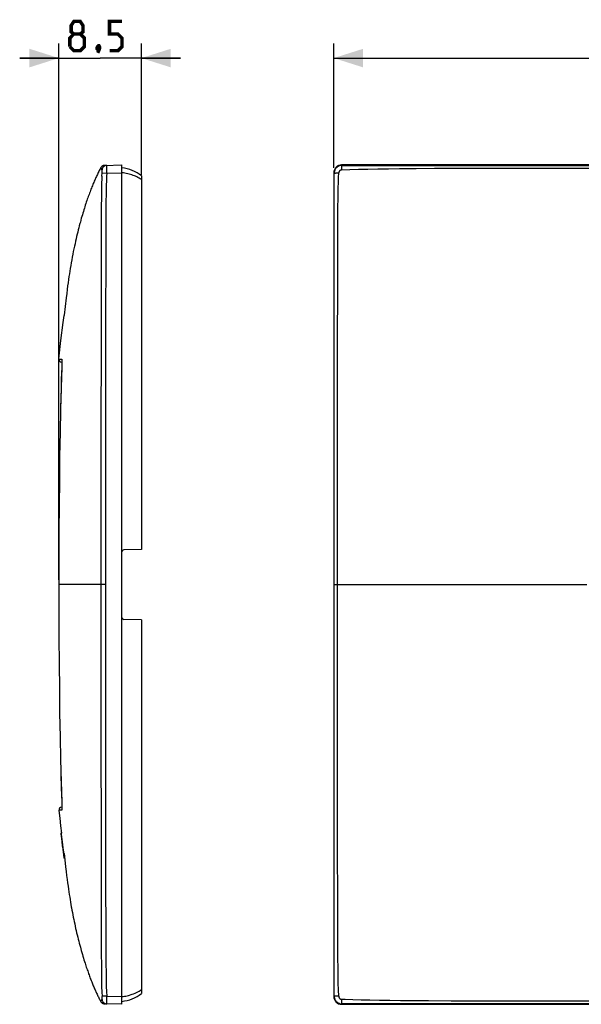
# Model space of a CAD drawing. Units: millimetres. Extents: x -92 to 72, y -43 to 58.
# Drawn here: x -92 to -35, y -43 to 58 of the extents above; entities that cross this region are included whole.
import ezdxf

# ---------------------------------------------------------------- set-up
doc = ezdxf.new("R2010")
doc.units = ezdxf.units.MM
doc.header["$LTSCALE"] = 16.335
doc.layers.get('0').update_dxf_attribs({"linetype": 'CONTINUOUS'})
for name, color, linetype in [('ASSI', 7, 'CONTINUOUS'), ('RACCORDO', 7, 'CONTINUOUS'), ('SUPERFICI', 7, 'CONTINUOUS')]:
    doc.layers.add(name, color=color, linetype=linetype)
doc.styles.get("Standard").update_dxf_attribs({"font": 'txt', "width": 0.8})
doc.dimstyles.new('DIMSTYLE_1', dxfattribs={"dimtxt": 3, "dimasz": 3, "dimexe": 1.5, "dimexo": 0.5, "dimgap": 0.75, "dimtad": 1, "dimdec": 0, "dimtxsty": 'STANDARD', "dimblk": '_FILLED', "dimblk1": '_FILLED', "dimblk2": '_FILLED', "dimcen": 0.09, "dimazin": 2, "dimtfac": 1, "dimtdec": 0, "dimtofl": 0, "dimtmove": 0, "dimatfit": 3, "dimldrblk": '_FILLED', "dimfxl": 1, "dimtolj": 1, "dimarcsym": 0})
doc.dimstyles.new('DIMSTYLE_2', dxfattribs={"dimtxt": 3, "dimasz": 3, "dimexe": 1.5, "dimexo": 0.5, "dimgap": 0.75, "dimtad": 1, "dimdec": 1, "dimtxsty": 'STANDARD', "dimblk": '_FILLED', "dimblk1": '_FILLED', "dimblk2": '_FILLED', "dimcen": 0.09, "dimazin": 2, "dimtfac": 1, "dimtdec": 1, "dimtofl": 0, "dimtmove": 0, "dimatfit": 3, "dimldrblk": '_FILLED', "dimfxl": 1, "dimtolj": 1, "dimarcsym": 0})

# ---------------------------------------------------------------- blocks, each defined once
blk = doc.blocks.new('_FILLED')
at = {"color": 0, "linetype": 'BYBLOCK'}
blk.add_solid([(0, 0), (-1, 0.317), (-1, -0.317)], dxfattribs=at)
blk = doc.blocks.new('*D0')
at = {"color": 7, "linetype": 'CONTINUOUS'}
for p, q in [((-59.95, 42.65), (-59.95, 55.39)), ((59.95, 42.65), (59.95, 55.39)), ((-59.95, 53.89), (0, 53.89)), ((59.95, 53.89), (0, 53.89))]:
    blk.add_line(p, q, dxfattribs=at)
at = {"color": 7, "linetype": 'CONTINUOUS', "xscale": 3, "yscale": 3, "zscale": 3, "rotation": 180}
blk.add_blockref('_FILLED', (-59.95, 53.89), dxfattribs=at)
at = {"color": 7, "linetype": 'CONTINUOUS', "xscale": 3, "yscale": 3, "zscale": 3}
blk.add_blockref('_FILLED', (59.95, 53.89), dxfattribs=at)
blk = doc.blocks.new('*D2')
at = {"color": 7, "linetype": 'CONTINUOUS'}
for p, q in [((-88.12, 0.5), (-88.12, 55.39)), ((-79.65, 41.95), (-79.65, 55.39)), ((-88.12, 53.89), (-92.12, 53.89)), ((-92.12, 53.89), (-83.89, 53.89)), ((-75.65, 53.89), (-83.89, 53.89)), ((-79.65, 53.89), (-75.65, 53.89))]:
    blk.add_line(p, q, dxfattribs=at)
at = {"color": 7, "linetype": 'CONTINUOUS', "xscale": 3, "yscale": 3, "zscale": 3}
for p, rotation in [((-88.12, 53.89), 359.9999998288), ((-79.65, 53.89), 179.9999998288)]:
    blk.add_blockref('_FILLED', p, dxfattribs=dict(at, rotation=rotation))

msp = doc.modelspace()

# ---------------------------------------------------------------- linework, layer by layer
at = {"color": 7, "linetype": 'CONTINUOUS'}
for p, q in [((-79.65, 41.45), (-79.65, 3.6)), ((-79.65, -3.6), (-79.65, -41.45)), ((-88.1, -23.11), (-88.02, -23.91)), ((-88.02, -23.91), (-87.94, -24.7)), ((-87.94, -24.7), (-87.85, -25.45)), ((-87.92, -25.46), (-87.92, -25.47)), ((-87.85, -25.47), (-87.85, -25.46)), ((-87.84, -25.5), (-87.85, -25.47)), ((-87.8, -25.84), (-87.84, -25.5)), ((-87.75, -26.32), (-87.8, -25.84)), ((-87.82, -26.25), (-87.76, -26.77)), ((-87.76, -26.77), (-87.76, -26.78)), ((-87.67, -26.94), (-87.75, -26.32)), ((-87.68, -26.8), (-87.75, -26.8)), ((-87.75, -26.8), (-87.75, -26.81)), ((-87.68, -26.81), (-87.75, -26.81)), ((-87.75, -26.81), (-87.75, -26.82)), ((-87.61, -27.38), (-87.67, -26.94)), ((-87.64, -27.61), (-87.59, -27.98)), ((-87.56, -27.71), (-87.61, -27.38)), ((-87.53, -27.98), (-87.59, -27.98))]:
    msp.add_line(p, q, dxfattribs=at)
at = {"color": 250, "linetype": 'CONTINUOUS'}
for p, q in [((-87.84, -25.54), (-87.91, -25.54)), ((-87.62, -27.3), (-87.69, -27.3))]:
    msp.add_line(p, q, dxfattribs=at)
at = {"color": 7, "linetype": 'CONTINUOUS', "const_width": 0.35}
for points in [[(-86.57, 56.36), (-86.85, 56.57), (-86.85, 57.22), (-86.57, 57.64), (-85.92, 57.64), (-85.64, 57.22), (-85.64, 56.57), (-85.92, 56.36), (-85.49, 55.93), (-85.49, 55.07), (-85.92, 54.64), (-86.57, 54.64), (-86.99, 55.07)], [(-82.92, 54.64), (-82.07, 54.64), (-81.64, 55.07), (-81.64, 55.93), (-82.07, 56.36), (-82.92, 56.36), (-82.92, 57.64), (-81.64, 57.64)], [(-86.99, 55.07), (-86.99, 55.93), (-86.57, 56.36), (-85.92, 56.36)], [(-83.99, 55.14), (-83.92, 55), (-83.92, 54.93), (-84.07, 54.79), (-84.14, 54.79), (-84.21, 54.86), (-84.21, 54.93), (-84.14, 55.07), (-84.07, 55.14), (-83.99, 55.14)], [(-83.92, 54.93), (-83.99, 54.72), (-84.14, 54.43)]]:
    msp.add_lwpolyline(points, dxfattribs=at)
at = {"color": 7, "linetype": 'CONTINUOUS'}
for points in [[(-87.92, -25.45), (-87.92, -25.45), (-87.92, -25.45), (-87.92, -25.45), (-87.92, -25.46)], [(-87.92, -25.47), (-87.91, -25.52), (-87.82, -26.25)], [(-87.85, -25.46), (-87.85, -25.45), (-87.85, -25.45), (-87.85, -25.45), (-87.85, -25.45)], [(-87.76, -26.78), (-87.76, -26.79), (-87.76, -26.79), (-87.75, -26.8), (-87.75, -26.8)], [(-87.75, -26.82), (-87.75, -26.85), (-87.64, -27.61)]]:
    msp.add_lwpolyline(points, dxfattribs=at)
at = {"layer": 'ASSI', "color": 7, "linetype": 'CONTINUOUS'}
for p, q in [((-83.97, 42.39), (-84.02, 42.29)), ((-83.92, 42.48), (-83.97, 42.39)), ((-83.88, 42.56), (-83.92, 42.48)), ((-83.84, 42.64), (-83.88, 42.56)), ((-83.41, 42.9), (-81.65, 42.95)), ((-81.65, -42.95), (-81.65, 42.95)), ((59.15, 42.95), (-59.15, 42.95)), ((-84.43, 41.4), (-84.48, 41.29)), ((-84.39, 41.51), (-84.43, 41.4)), ((-84.36, 41.56), (-84.39, 41.51)), ((-84.31, 41.67), (-84.36, 41.56)), ((-84.26, 41.78), (-84.31, 41.67)), ((-84.21, 41.88), (-84.26, 41.78)), ((-84.17, 41.98), (-84.21, 41.88)), ((-84.12, 42.09), (-84.17, 41.98)), ((-84.07, 42.19), (-84.12, 42.09)), ((-84.02, 42.29), (-84.07, 42.19)), ((-79.65, 41.85), (-79.65, 41.45)), ((-59.95, 42.15), (-59.95, -42.15)), ((-84.88, 40.33), (-84.92, 40.2)), ((-84.83, 40.46), (-84.88, 40.33)), ((-84.78, 40.58), (-84.83, 40.46)), ((-84.73, 40.7), (-84.78, 40.58)), ((-84.68, 40.82), (-84.73, 40.7)), ((-84.63, 40.94), (-84.68, 40.82)), ((-84.58, 41.06), (-84.63, 40.94)), ((-84.53, 41.17), (-84.58, 41.06)), ((-84.48, 41.29), (-84.53, 41.17)), ((-85.2, 39.44), (-85.25, 39.3)), ((-85.15, 39.59), (-85.2, 39.44)), ((-85.1, 39.73), (-85.15, 39.59)), ((-85.07, 39.8), (-85.1, 39.73)), ((-85.02, 39.93), (-85.07, 39.8)), ((-84.97, 40.07), (-85.02, 39.93)), ((-84.92, 40.2), (-84.97, 40.07)), ((-85.55, 38.36), (-85.6, 38.19)), ((-85.5, 38.52), (-85.55, 38.36)), ((-85.45, 38.68), (-85.5, 38.52)), ((-85.4, 38.84), (-85.45, 38.68)), ((-85.35, 39), (-85.4, 38.84)), ((-85.3, 39.15), (-85.35, 39)), ((-85.25, 39.3), (-85.3, 39.15)), ((-85.86, 37.3), (-85.91, 37.11)), ((-85.81, 37.49), (-85.86, 37.3)), ((-85.76, 37.67), (-85.81, 37.49)), ((-85.7, 37.85), (-85.76, 37.67)), ((-85.65, 38.02), (-85.7, 37.85)), ((-85.6, 38.19), (-85.65, 38.02)), ((-86.12, 36.3), (-86.18, 36.09)), ((-86.07, 36.51), (-86.12, 36.3)), ((-86.02, 36.72), (-86.07, 36.51)), ((-85.95, 36.97), (-86.02, 36.72)), ((-85.91, 37.11), (-85.95, 36.97)), ((-86.34, 35.4), (-86.4, 35.15)), ((-86.29, 35.63), (-86.34, 35.4)), ((-86.23, 35.86), (-86.29, 35.63)), ((-86.18, 36.09), (-86.23, 35.86)), ((-86.57, 34.36), (-86.63, 34.09)), ((-86.51, 34.63), (-86.57, 34.36)), ((-86.45, 34.89), (-86.51, 34.63)), ((-86.4, 35.15), (-86.45, 34.89)), ((-86.74, 33.52), (-86.79, 33.24)), ((-86.68, 33.81), (-86.74, 33.52)), ((-86.63, 34.09), (-86.68, 33.81)), ((-86.94, 32.37), (-86.99, 32.09)), ((-86.89, 32.66), (-86.94, 32.37)), ((-86.84, 32.95), (-86.89, 32.66)), ((-86.79, 33.24), (-86.84, 32.95)), ((-87.12, 31.24), (-87.17, 30.9)), ((-87.08, 31.52), (-87.12, 31.24)), ((-87.03, 31.8), (-87.08, 31.52)), ((-86.99, 32.09), (-87.03, 31.8)), ((-87.21, 30.58), (-87.26, 30.2)), ((-87.17, 30.9), (-87.21, 30.58)), ((-87.37, 29.37), (-87.57, 27.57)), ((-87.31, 29.8), (-87.37, 29.37)), ((-87.26, 30.2), (-87.31, 29.8)), ((-87.57, 27.57), (-87.59, 27.48)), ((-87.59, -27.48), (-87.58, -27.53)), ((-87.58, -27.53), (-87.55, -27.81)), ((-87.55, -27.81), (-87.42, -28.89)), ((-87.42, -28.89), (-87.37, -29.37)), ((-87.37, -29.37), (-87.32, -29.78)), ((-87.32, -29.78), (-87.27, -30.16)), ((-87.27, -30.16), (-87.22, -30.52)), ((-87.22, -30.52), (-87.17, -30.86)), ((-87.17, -30.86), (-87.13, -31.17)), ((-87.13, -31.17), (-87.09, -31.44)), ((-87.09, -31.44), (-87.05, -31.72)), ((-87.05, -31.72), (-87, -32)), ((-87, -32), (-86.96, -32.24)), ((-86.96, -32.24), (-86.92, -32.48)), ((-86.92, -32.48), (-86.88, -32.72)), ((-86.88, -32.72), (-86.84, -32.96)), ((-86.84, -32.96), (-86.82, -33.06)), ((-86.82, -33.06), (-86.78, -33.3)), ((-86.78, -33.3), (-86.73, -33.54)), ((-86.73, -33.54), (-86.69, -33.78)), ((-86.69, -33.78), (-86.64, -34.02)), ((-86.64, -34.02), (-86.59, -34.26)), ((-86.59, -34.26), (-86.54, -34.49)), ((-86.54, -34.49), (-86.49, -34.72)), ((-86.49, -34.72), (-86.44, -34.95)), ((-86.44, -34.95), (-86.39, -35.18)), ((-86.39, -35.18), (-86.34, -35.41)), ((-86.34, -35.41), (-86.29, -35.63)), ((-86.29, -35.63), (-86.23, -35.85)), ((-86.23, -35.85), (-86.18, -36.07)), ((-86.18, -36.07), (-86.13, -36.28)), ((-86.13, -36.28), (-86.07, -36.49)), ((-86.07, -36.49), (-86.02, -36.7)), ((-86.02, -36.7), (-85.97, -36.91)), ((-85.97, -36.91), (-85.91, -37.11)), ((-85.91, -37.11), (-85.87, -37.27)), ((-85.87, -37.27), (-85.81, -37.46)), ((-85.81, -37.46), (-85.76, -37.66)), ((-85.76, -37.66), (-85.7, -37.85)), ((-85.7, -37.85), (-85.65, -38.03)), ((-85.65, -38.03), (-85.59, -38.22)), ((-85.59, -38.22), (-85.54, -38.4)), ((-85.54, -38.4), (-85.48, -38.57)), ((-85.48, -38.57), (-85.43, -38.75)), ((-85.43, -38.75), (-85.39, -38.88)), ((-85.39, -38.88), (-85.34, -39.02)), ((-85.34, -39.02), (-85.3, -39.15)), ((-85.3, -39.15), (-85.25, -39.28)), ((-85.25, -39.28), (-85.21, -39.41)), ((-85.21, -39.41), (-85.16, -39.54)), ((-85.16, -39.54), (-85.12, -39.67)), ((-85.12, -39.67), (-85.08, -39.79)), ((-85.02, -39.94), (-84.98, -40.06)), ((-84.98, -40.06), (-84.93, -40.18)), ((-84.93, -40.18), (-84.89, -40.3)), ((-84.89, -40.3), (-84.84, -40.41)), ((-84.84, -40.41), (-84.8, -40.53)), ((-84.8, -40.53), (-84.75, -40.64)), ((-84.75, -40.64), (-84.71, -40.75)), ((-84.71, -40.75), (-84.67, -40.85)), ((-84.67, -40.85), (-84.62, -40.96)), ((-84.62, -40.96), (-84.58, -41.06)), ((-84.58, -41.06), (-84.54, -41.17)), ((-84.54, -41.17), (-84.49, -41.27)), ((-84.49, -41.27), (-84.45, -41.37)), ((-84.45, -41.37), (-84.4, -41.47)), ((-84.4, -41.47), (-84.36, -41.56)), ((-84.36, -41.56), (-84.33, -41.63)), ((-84.33, -41.63), (-84.29, -41.73)), ((-84.29, -41.73), (-84.24, -41.82)), ((-84.24, -41.82), (-84.2, -41.92)), ((-84.2, -41.92), (-84.15, -42.01)), ((-84.15, -42.01), (-84.11, -42.1)), ((-84.11, -42.1), (-84.06, -42.2)), ((-84.06, -42.2), (-84.02, -42.29)), ((-84.02, -42.29), (-83.97, -42.38)), ((-79.65, -41.45), (-79.65, -41.85)), ((-83.97, -42.38), (-83.92, -42.47)), ((-83.92, -42.47), (-83.88, -42.55)), ((-83.88, -42.55), (-83.84, -42.64)), ((-83.48, -42.9), (-83.44, -42.9)), ((-81.65, -42.95), (-83.41, -42.9)), ((-59.15, -42.95), (59.15, -42.95))]:
    msp.add_line(p, q, dxfattribs=at)
at = {"layer": 'ASSI', "color": 250, "linetype": 'CONTINUOUS'}
for p, q in [((-83.83, 42.62), (-83.82, 42.61)), ((-83.69, 42.3), (-83.69, 42.34)), ((-83.21, 42.91), (-83.21, 42.91)), ((-83.21, 42.89), (-83.21, 42.91)), ((-83.21, 42.11), (-83.21, 42.89)), ((-59.11, 42.91), (-59.15, 42.95)), ((-59.13, 42.45), (-59.13, 42.53)), ((-59.13, 42.45), (-58.32, 42.48)), ((-59.11, 42.91), (6.78, 42.91)), ((-58.32, 42.48), (-57.43, 42.51)), ((-57.43, 42.51), (-56.47, 42.53)), ((-56.47, 42.53), (-55.43, 42.55)), ((-55.43, 42.55), (-54.34, 42.57)), ((-54.34, 42.57), (-53.22, 42.58)), ((-53.22, 42.58), (-51.5, 42.6)), ((-51.5, 42.6), (-49.65, 42.61)), ((-49.65, 42.61), (-47.65, 42.62)), ((-47.65, 42.62), (-44.73, 42.63)), ((-44.73, 42.63), (-41.47, 42.63)), ((-41.47, 42.63), (-37.85, 42.64)), ((-37.85, 42.64), (-33.84, 42.64)), ((-83.69, 42.26), (-83.69, 42.3)), ((-83.69, 42.22), (-83.69, 42.26)), ((-83.69, 42.13), (-83.68, 42.13)), ((-83.68, 42.13), (-83.21, 42.11)), ((-83.21, 42.11), (-81.65, 42.15)), ((-59.91, 42.11), (-59.95, 42.15)), ((-59.91, -42.11), (-59.91, 42.11)), ((-59.64, 42.13), (-59.57, 42.13)), ((-59.48, 41.15), (-59.47, 41.66)), ((-59.47, 41.66), (-59.45, 42.13)), ((-83.74, 40.4), (-83.76, 39.6)), ((-83.26, 40.76), (-83.27, 40)), ((-59.51, 40.04), (-59.5, 40.61)), ((-59.5, 40.61), (-59.48, 41.15)), ((-83.76, 39.6), (-83.77, 38.74)), ((-83.27, 40), (-83.29, 39.17)), ((-59.53, 38.75), (-59.52, 39.42)), ((-59.52, 39.42), (-59.51, 40.04)), ((-83.77, 38.74), (-83.77, 37.39)), ((-59.53, 38.04), (-59.53, 38.75)), ((-83.77, 37.39), (-83.79, 24.12)), ((-83.3, 37.84), (-83.31, 35.46)), ((-59.54, 36.85), (-59.53, 38.04)), ((-59.55, 35.1), (-59.54, 36.85)), ((-83.31, 35.46), (-83.33, 25.31)), ((-59.55, 33.15), (-59.55, 35.1)), ((-59.57, 22.05), (-59.55, 33.15)), ((-83.79, 24.12), (-83.8, 16.45)), ((-83.34, 18.59), (-83.34, 10.06)), ((-59.56, -4.05), (-59.57, 18.42)), ((-83.8, 16.45), (-83.8, 8.49)), ((-83.34, 10.06), (-83.33, 0.87)), ((-83.8, 8.49), (-83.8, -10.57)), ((-83.33, 0.87), (-83.34, -12.97)), ((-83.33, 0), (-83.8, 0)), ((-59.91, 0), (-59.56, 0)), ((-83.8, -10.57), (-83.8, -16.52)), ((-83.34, -12.97), (-83.34, -16.52)), ((-83.8, -16.52), (-83.79, -25.08)), ((-83.34, -16.52), (-83.33, -27.49)), ((-59.56, -26.5), (-59.57, -17.17)), ((-59.55, -32.85), (-59.56, -26.5)), ((-83.33, -27.49), (-83.32, -30.41)), ((-83.32, -30.41), (-83.31, -35.55)), ((-83.79, -33.14), (-83.77, -37.65)), ((-59.55, -34.95), (-59.55, -32.85)), ((-59.54, -36.91), (-59.55, -34.95)), ((-83.31, -35.55), (-83.3, -38.03)), ((-59.53, -38.29), (-59.54, -36.91)), ((-83.77, -37.65), (-83.76, -39.09)), ((-83.3, -38.03), (-83.29, -39.08)), ((-83.76, -39.09), (-83.75, -40.03)), ((-59.52, -39.17), (-59.53, -38.29)), ((-59.51, -40), (-59.52, -39.17)), ((-83.75, -40.03), (-83.74, -40.61)), ((-83.27, -40.02), (-83.26, -40.6)), ((-59.49, -40.77), (-59.51, -40)), ((-83.74, -40.61), (-83.73, -41.15)), ((-83.73, -41.15), (-83.71, -41.66)), ((-83.26, -40.6), (-83.25, -41.14)), ((-83.25, -41.14), (-83.23, -41.64)), ((-59.47, -41.48), (-59.49, -40.77)), ((-83.71, -41.66), (-83.69, -42.15)), ((-83.68, -42.13), (-83.69, -42.13)), ((-83.69, -42.18), (-83.69, -42.15)), ((-83.69, -42.22), (-83.69, -42.18)), ((-83.69, -42.26), (-83.69, -42.22)), ((-83.69, -42.3), (-83.69, -42.26)), ((-83.21, -42.11), (-83.68, -42.13)), ((-83.23, -41.64), (-83.21, -42.11)), ((-83.21, -42.11), (-81.65, -42.15)), ((-83.21, -42.9), (-83.21, -42.11)), ((-59.91, -42.11), (-59.95, -42.15)), ((-59.45, -42.13), (-59.53, -42.13)), ((-59.45, -42.13), (-59.47, -41.48)), ((-59.11, -42.91), (-59.15, -42.95)), ((-59.13, -42.53), (-59.13, -42.45)), ((-59.13, -42.61), (-59.13, -42.53)), ((-47.93, -42.9), (-59.11, -42.91)), ((-57.15, -42.52), (-57.99, -42.49)), ((-56.25, -42.54), (-57.15, -42.52)), ((-55.27, -42.56), (-56.25, -42.54)), ((-54.22, -42.57), (-55.27, -42.56)), ((-53.11, -42.59), (-54.22, -42.57)), ((-51.97, -42.6), (-53.11, -42.59)), ((-50.26, -42.61), (-51.97, -42.6)), ((-47.94, -42.62), (-50.26, -42.61)), ((-45.4, -42.63), (-47.94, -42.62)), ((-6.88, -42.91), (-47.93, -42.9)), ((-42.57, -42.63), (-45.4, -42.63)), ((-38.54, -42.64), (-42.57, -42.63)), ((-34.85, -42.64), (-38.54, -42.64)), ((-24.55, -42.62), (-34.85, -42.64))]:
    msp.add_line(p, q, dxfattribs=at)
at = {"layer": 'ASSI', "color": 7, "linetype": 'CONTINUOUS'}
for points in [[(-83.41, 42.9), (-83.45, 42.9), (-83.49, 42.9), (-83.52, 42.89), (-83.56, 42.88), (-83.6, 42.86), (-83.63, 42.85), (-83.66, 42.83), (-83.7, 42.8), (-83.73, 42.78), (-83.75, 42.75), (-83.78, 42.73), (-83.8, 42.7), (-83.82, 42.66), (-83.84, 42.64)], [(-85.08, -39.79), (-85.06, -39.82), (-85.02, -39.94)], [(-83.84, -42.64), (-83.82, -42.67), (-83.8, -42.7), (-83.78, -42.73), (-83.75, -42.76), (-83.72, -42.78), (-83.69, -42.81), (-83.66, -42.83), (-83.63, -42.85), (-83.59, -42.86), (-83.56, -42.88), (-83.52, -42.89), (-83.48, -42.9)], [(-83.84, -42.64), (-83.82, -42.66), (-83.8, -42.7), (-83.78, -42.73), (-83.75, -42.75), (-83.73, -42.78), (-83.7, -42.8), (-83.66, -42.83), (-83.63, -42.85), (-83.6, -42.86), (-83.56, -42.88), (-83.52, -42.89), (-83.49, -42.9), (-83.45, -42.9), (-83.41, -42.9)]]:
    msp.add_lwpolyline(points, dxfattribs=at)
at = {"layer": 'ASSI', "color": 250, "linetype": 'CONTINUOUS'}
for points in [[(-83.84, 42.64), (-83.84, 42.64), (-83.84, 42.64), (-83.84, 42.64), (-83.84, 42.64), (-83.84, 42.64), (-83.84, 42.63), (-83.84, 42.63), (-83.84, 42.63), (-83.83, 42.63), (-83.83, 42.63), (-83.83, 42.63), (-83.83, 42.63), (-83.83, 42.63), (-83.83, 42.62), (-83.83, 42.62)], [(-83.82, 42.61), (-83.82, 42.61), (-83.82, 42.6)], [(-83.82, 42.6), (-83.81, 42.6), (-83.81, 42.59), (-83.81, 42.59), (-83.81, 42.58), (-83.8, 42.58), (-83.8, 42.57), (-83.79, 42.56), (-83.79, 42.55), (-83.78, 42.54), (-83.77, 42.53), (-83.76, 42.52), (-83.75, 42.51), (-83.74, 42.49), (-83.73, 42.48), (-83.71, 42.46), (-83.69, 42.45)], [(-83.21, 42.91), (-83.25, 42.91), (-83.29, 42.9), (-83.33, 42.89), (-83.37, 42.88), (-83.41, 42.86), (-83.44, 42.84), (-83.48, 42.82), (-83.51, 42.8), (-83.54, 42.77), (-83.57, 42.74), (-83.59, 42.71), (-83.62, 42.68), (-83.64, 42.64), (-83.66, 42.61), (-83.67, 42.57), (-83.68, 42.53), (-83.69, 42.49), (-83.69, 42.45)], [(-83.69, 42.34), (-83.69, 42.36), (-83.69, 42.37), (-83.69, 42.39), (-83.69, 42.4), (-83.69, 42.41), (-83.69, 42.42), (-83.69, 42.43), (-83.69, 42.44), (-83.69, 42.44), (-83.69, 42.45), (-83.69, 42.45)], [(-59.11, 42.91), (-59.17, 42.91), (-59.23, 42.9), (-59.29, 42.89), (-59.35, 42.87), (-59.4, 42.85), (-59.46, 42.83), (-59.51, 42.8), (-59.56, 42.77), (-59.61, 42.73), (-59.65, 42.7), (-59.7, 42.65), (-59.73, 42.61), (-59.77, 42.56), (-59.8, 42.51), (-59.83, 42.46), (-59.85, 42.4), (-59.87, 42.35), (-59.89, 42.29), (-59.9, 42.23), (-59.91, 42.17), (-59.91, 42.11)], [(-59.13, 42.45), (-59.16, 42.45), (-59.18, 42.44), (-59.2, 42.44), (-59.22, 42.43), (-59.24, 42.42), (-59.27, 42.41), (-59.29, 42.4), (-59.31, 42.39), (-59.32, 42.37), (-59.34, 42.36), (-59.36, 42.34), (-59.37, 42.32), (-59.39, 42.3), (-59.4, 42.28), (-59.41, 42.26), (-59.42, 42.24), (-59.43, 42.22), (-59.44, 42.2), (-59.44, 42.18), (-59.45, 42.15), (-59.45, 42.13)], [(-59.13, 42.53), (-59.13, 42.61), (-59.13, 42.64), (-59.13, 42.68), (-59.13, 42.71), (-59.13, 42.74), (-59.13, 42.77), (-59.12, 42.8), (-59.12, 42.82), (-59.12, 42.84), (-59.12, 42.86), (-59.12, 42.88), (-59.12, 42.89), (-59.11, 42.9), (-59.11, 42.91), (-59.11, 42.91)], [(-83.71, 41.82), (-83.72, 41.48), (-83.73, 41.14), (-83.74, 40.4)], [(-83.71, 41.82), (-83.69, 42.15), (-83.69, 42.18), (-83.69, 42.22)], [(-83.21, 42.11), (-83.22, 41.8), (-83.23, 41.47), (-83.26, 40.76)], [(-79.65, 41.45), (-79.77, 41.53), (-79.89, 41.6), (-80.01, 41.67), (-80.13, 41.73), (-80.26, 41.79), (-80.38, 41.84), (-80.51, 41.89), (-80.64, 41.94), (-80.78, 41.98), (-80.91, 42.02), (-81.06, 42.06), (-81.2, 42.09), (-81.35, 42.11), (-81.5, 42.14), (-81.65, 42.15)], [(-59.91, 42.11), (-59.91, 42.11), (-59.9, 42.11), (-59.89, 42.11), (-59.88, 42.12), (-59.86, 42.12), (-59.84, 42.12), (-59.82, 42.12), (-59.8, 42.12), (-59.77, 42.12), (-59.74, 42.13), (-59.71, 42.13), (-59.68, 42.13), (-59.64, 42.13)], [(-59.57, 42.13), (-59.49, 42.13), (-59.45, 42.13)], [(-83.29, 39.17), (-83.29, 38.74), (-83.3, 37.84)], [(-83.33, 25.31), (-83.34, 21.75), (-83.34, 18.59)], [(-59.57, 18.42), (-59.57, 20.84), (-59.57, 22.05)], [(-59.57, -17.17), (-59.57, -13.31), (-59.56, -4.05)], [(-83.79, -25.08), (-83.79, -28.67), (-83.79, -33.14)], [(-83.29, -39.08), (-83.28, -39.41), (-83.27, -40.02)], [(-83.69, -42.45), (-83.69, -42.45), (-83.69, -42.44), (-83.69, -42.44), (-83.69, -42.43), (-83.69, -42.42), (-83.69, -42.41), (-83.69, -42.4), (-83.69, -42.39), (-83.69, -42.37), (-83.69, -42.36), (-83.69, -42.34), (-83.69, -42.3)], [(-81.65, -42.15), (-81.52, -42.14), (-81.39, -42.12), (-81.26, -42.1), (-81.12, -42.07), (-80.99, -42.04), (-80.86, -42.01), (-80.72, -41.96), (-80.59, -41.92), (-80.45, -41.87), (-80.31, -41.81), (-80.17, -41.75), (-80.03, -41.68), (-79.9, -41.61), (-79.77, -41.53), (-79.65, -41.45)], [(-59.91, -42.11), (-59.91, -42.17), (-59.9, -42.23), (-59.89, -42.29), (-59.87, -42.35), (-59.85, -42.4), (-59.83, -42.46), (-59.8, -42.51), (-59.77, -42.56), (-59.73, -42.61), (-59.7, -42.65), (-59.65, -42.7), (-59.61, -42.73), (-59.56, -42.77), (-59.51, -42.8), (-59.46, -42.83), (-59.4, -42.85), (-59.35, -42.87), (-59.29, -42.89), (-59.23, -42.9), (-59.17, -42.91), (-59.11, -42.91)], [(-59.53, -42.13), (-59.61, -42.13), (-59.64, -42.13), (-59.68, -42.13), (-59.71, -42.13), (-59.74, -42.13), (-59.77, -42.12), (-59.8, -42.12), (-59.82, -42.12), (-59.84, -42.12), (-59.86, -42.12), (-59.88, -42.12), (-59.89, -42.11), (-59.9, -42.11), (-59.91, -42.11), (-59.91, -42.11)], [(-59.45, -42.13), (-59.45, -42.15), (-59.44, -42.18), (-59.44, -42.2), (-59.43, -42.22), (-59.42, -42.24), (-59.41, -42.26), (-59.4, -42.28), (-59.39, -42.3), (-59.37, -42.32), (-59.36, -42.34), (-59.34, -42.36), (-59.32, -42.37), (-59.31, -42.39), (-59.29, -42.4), (-59.27, -42.41), (-59.24, -42.42), (-59.22, -42.43), (-59.2, -42.44), (-59.18, -42.44), (-59.16, -42.45), (-59.13, -42.45)], [(-83.82, -42.61), (-83.83, -42.62), (-83.83, -42.62), (-83.83, -42.62), (-83.83, -42.63), (-83.83, -42.63), (-83.83, -42.63), (-83.83, -42.63), (-83.84, -42.63), (-83.84, -42.63), (-83.84, -42.63), (-83.84, -42.64), (-83.84, -42.64), (-83.84, -42.64), (-83.84, -42.64), (-83.84, -42.64), (-83.84, -42.64)], [(-83.8, -42.58), (-83.81, -42.58), (-83.81, -42.59), (-83.81, -42.59), (-83.81, -42.6), (-83.82, -42.6), (-83.82, -42.61)], [(-83.69, -42.45), (-83.71, -42.46), (-83.73, -42.48), (-83.74, -42.49), (-83.75, -42.51), (-83.76, -42.52), (-83.77, -42.53), (-83.78, -42.54), (-83.79, -42.55), (-83.79, -42.56), (-83.8, -42.58)], [(-83.69, -42.45), (-83.69, -42.49), (-83.68, -42.53), (-83.67, -42.57), (-83.66, -42.61), (-83.64, -42.64), (-83.62, -42.68), (-83.59, -42.71), (-83.57, -42.74), (-83.54, -42.77), (-83.51, -42.8), (-83.48, -42.82), (-83.44, -42.84), (-83.41, -42.86), (-83.37, -42.88), (-83.33, -42.89), (-83.29, -42.9), (-83.25, -42.91), (-83.21, -42.91)], [(-83.21, -42.91), (-83.21, -42.91), (-83.21, -42.9)], [(-57.99, -42.49), (-58.77, -42.46), (-59.13, -42.45)], [(-59.11, -42.91), (-59.11, -42.91), (-59.11, -42.9), (-59.12, -42.89), (-59.12, -42.88), (-59.12, -42.86), (-59.12, -42.84), (-59.12, -42.82), (-59.12, -42.8), (-59.13, -42.77), (-59.13, -42.74), (-59.13, -42.71), (-59.13, -42.68), (-59.13, -42.64), (-59.13, -42.61)]]:
    msp.add_lwpolyline(points, dxfattribs=at)
at = {"layer": 'ASSI', "color": 7, "linetype": 'CONTINUOUS'}
for centre, start, end in [((-82.08, 38.67), 52.5911, 83.8288), ((-82.08, -38.67), 276.1712, 307.4089)]:
    msp.add_arc(centre, 4, start, end, dxfattribs=at)
for centre, major_axis in [((-59.15, 42.15), (0.566, -0.566)), ((-59.15, -42.15), (0.566, 0.566))]:
    msp.add_ellipse(centre, major_axis=major_axis, ratio=0.999315, start_param=2.356537, end_param=3.926648, dxfattribs=at)
at = {"layer": 'RACCORDO', "color": 7, "linetype": 'CONTINUOUS'}
for p, q in [((-87.68, 26.82), (-87.58, 27.55)), ((-87.82, 22.78), (-87.79, 22.78)), ((-87.8, 22.58), (-87.81, 22.37)), ((-87.81, 22.37), (-87.81, 22.27)), ((-87.79, 22.84), (-87.8, 22.74)), ((-87.8, 22.74), (-87.8, 22.58)), ((-87.79, 23.02), (-87.79, 23.02)), ((-87.79, 23.02), (-87.79, 23.01)), ((-87.79, 23.01), (-87.79, 23)), ((-87.79, 23), (-87.79, 22.99)), ((-87.79, 22.99), (-87.79, 22.97)), ((-87.79, 22.97), (-87.79, 22.95)), ((-87.79, 22.95), (-87.79, 22.9)), ((-87.79, 22.9), (-87.79, 22.84)), ((-79.65, 3.6), (-81.46, 3.56)), ((-88.12, 0), (-88.12, -2.73)), ((-88.12, -2.72), (-88.1, -5.45)), ((-79.65, -3.6), (-81.46, -3.56)), ((-88.1, -5.45), (-88.08, -8.1)), ((-88.08, -8.09), (-88.06, -10.67)), ((-88.06, -10.66), (-88.03, -13.16)), ((-88.03, -13.16), (-87.99, -15.58)), ((-87.99, -15.57), (-87.94, -17.91)), ((-87.94, -17.91), (-87.88, -20.17)), ((-87.88, -20.16), (-87.81, -22.27)), ((-87.82, -22.78), (-87.79, -22.78)), ((-87.81, -22.27), (-87.8, -22.5)), ((-87.8, -22.5), (-87.8, -22.68)), ((-87.8, -22.68), (-87.79, -22.8)), ((-87.79, -22.8), (-87.79, -22.87)), ((-87.79, -22.87), (-87.79, -22.93)), ((-87.79, -22.93), (-87.79, -22.96)), ((-87.79, -22.96), (-87.79, -22.98)), ((-87.79, -22.98), (-87.79, -22.99)), ((-87.79, -22.99), (-87.79, -23)), ((-87.79, -23), (-87.79, -23.01)), ((-87.79, -23.01), (-87.79, -23.02))]:
    msp.add_line(p, q, dxfattribs=at)
at = {"layer": 'RACCORDO', "color": 250, "linetype": 'CONTINUOUS'}
for p, q in [((-88.1, 23.11), (-87.98, 23.09)), ((-87.98, 23.09), (-87.94, 23.08)), ((-87.94, 23.08), (-87.91, 23.08)), ((-87.91, 23.08), (-87.89, 23.08)), ((-87.89, 23.08), (-87.86, 23.07)), ((-87.86, 23.07), (-87.84, 23.07)), ((-87.81, 22.25), (-87.86, 21.03)), ((-87.84, 23.07), (-87.83, 23.07)), ((-87.83, 23.07), (-87.81, 23.07)), ((-87.81, 22.38), (-87.81, 22.37)), ((-87.81, 22.27), (-87.81, 22.27)), ((-87.79, 22.76), (-87.8, 22.74)), ((-87.8, 22.72), (-87.8, 22.72)), ((-87.8, 22.58), (-87.8, 22.58)), ((-87.8, 22.54), (-87.8, 22.53)), ((-87.79, 22.99), (-87.79, 22.97)), ((-87.79, 22.96), (-87.79, 22.95)), ((-87.79, 22.94), (-87.79, 22.93)), ((-87.86, 21.03), (-87.88, 20.17)), ((-83.8, 0), (-88.12, 0)), ((-59.56, 0), (-34.03, 0)), ((-87.94, -17.91), (-87.94, -18.14)), ((-87.91, -19.41), (-87.86, -20.79)), ((-87.86, -20.79), (-87.84, -21.51)), ((-87.84, -21.51), (-87.81, -22.27)), ((-87.96, -23.09), (-88.09, -23.11)), ((-87.93, -23.08), (-87.96, -23.09)), ((-87.9, -23.08), (-87.93, -23.08)), ((-87.88, -23.08), (-87.9, -23.08)), ((-87.85, -23.07), (-87.88, -23.08)), ((-87.83, -23.07), (-87.85, -23.07)), ((-87.82, -23.07), (-87.83, -23.07)), ((-87.81, -22.27), (-87.81, -22.27)), ((-87.8, -22.48), (-87.8, -22.5)), ((-87.8, -22.52), (-87.8, -22.53)), ((-87.8, -22.67), (-87.8, -22.68)), ((-87.8, -22.7), (-87.8, -22.71)), ((-87.79, -22.79), (-87.79, -22.8)), ((-87.79, -22.81), (-87.79, -22.83)), ((-87.79, -22.98), (-87.79, -22.98)), ((-87.79, -22.99), (-87.79, -23))]:
    msp.add_line(p, q, dxfattribs=at)
at = {"layer": 'RACCORDO', "color": 7, "linetype": 'CONTINUOUS'}
for points in [[(-88.1, 23.11), (-87.9, 25), (-87.68, 26.82)], [(-87.81, 22.27), (-87.88, 20.17), (-87.94, 17.91), (-87.99, 15.58), (-88.03, 13.16), (-88.06, 10.67), (-88.08, 8.1), (-88.1, 5.45), (-88.12, 2.73), (-88.12, 0)], [(-87.79, 23.03), (-87.79, 23.03), (-87.79, 23.03), (-87.79, 23.03), (-87.79, 23.02), (-87.79, 23.02)], [(-87.79, -23.02), (-87.79, -23.02), (-87.79, -23.02), (-87.79, -23.02)]]:
    msp.add_lwpolyline(points, dxfattribs=at)
at = {"layer": 'RACCORDO', "color": 250, "linetype": 'CONTINUOUS'}
for points in [[(-87.81, 23.07), (-87.8, 23.07), (-87.79, 23.07)], [(-87.79, 23.07), (-87.79, 23.04), (-87.79, 23.02)], [(-87.79, 23.07), (-87.79, 23.06), (-87.79, 23.06), (-87.79, 23.05), (-87.79, 23.04), (-87.79, 23.02), (-87.79, 23.01), (-87.79, 22.99)], [(-87.89, 19.83), (-87.91, 19.24), (-87.94, 17.91)], [(-88.09, -23.11), (-88.1, -23.11), (-88.1, -23.11)], [(-87.79, -23.07), (-87.8, -23.07), (-87.81, -23.07), (-87.82, -23.07)], [(-87.79, -23.01), (-87.79, -23.02), (-87.79, -23.04), (-87.79, -23.05), (-87.79, -23.06), (-87.79, -23.06), (-87.79, -23.07)], [(-87.79, -23.07), (-87.79, -23.04), (-87.79, -23.02)]]:
    msp.add_lwpolyline(points, dxfattribs=at)
at = {"layer": 'RACCORDO', "color": 7, "linetype": 'CONTINUOUS'}
for centre, radius, start, end in [((-87.8, 23.08), 0.3, 174.7459, 265), ((-81.45, 3.36), 0.2, 91.5, 180), ((-81.45, -3.36), 0.2, 180, 268.5), ((-87.8, -23.08), 0.3, 95, 185.2541)]:
    msp.add_arc(centre, radius, start, end, dxfattribs=at)
at = {"layer": 'SUPERFICI', "color": 7, "linetype": 'CONTINUOUS'}
msp.add_line((-87.85, -25.45), (-87.92, -25.45), dxfattribs=at)

# ---------------------------------------------------------------- dimensions: what is measured, and where the dimension line sits
at = {"color": 7, "linetype": 'CONTINUOUS'}
dim = msp.add_linear_dim(base=(-88.12, 53.89), p1=(-79.65, 41.45), p2=(-88.12, 0), angle=180, dimstyle='DIMSTYLE_2', dxfattribs=at)
dim.commit()
dim.dimension.update_dxf_attribs({"geometry": '*D2', "text_midpoint": (-86.99, 53.89), "dimtype": 160})
dim = msp.add_linear_dim(base=(59.95, 53.89), p1=(-59.95, 42.15), p2=(59.95, 42.15), dimstyle='DIMSTYLE_1', dxfattribs=at)
dim.commit()
dim.dimension.update_dxf_attribs({"geometry": '*D0', "text_midpoint": (-3.21, 53.89), "dimtype": 160})

doc.saveas('drawing.dxf')
